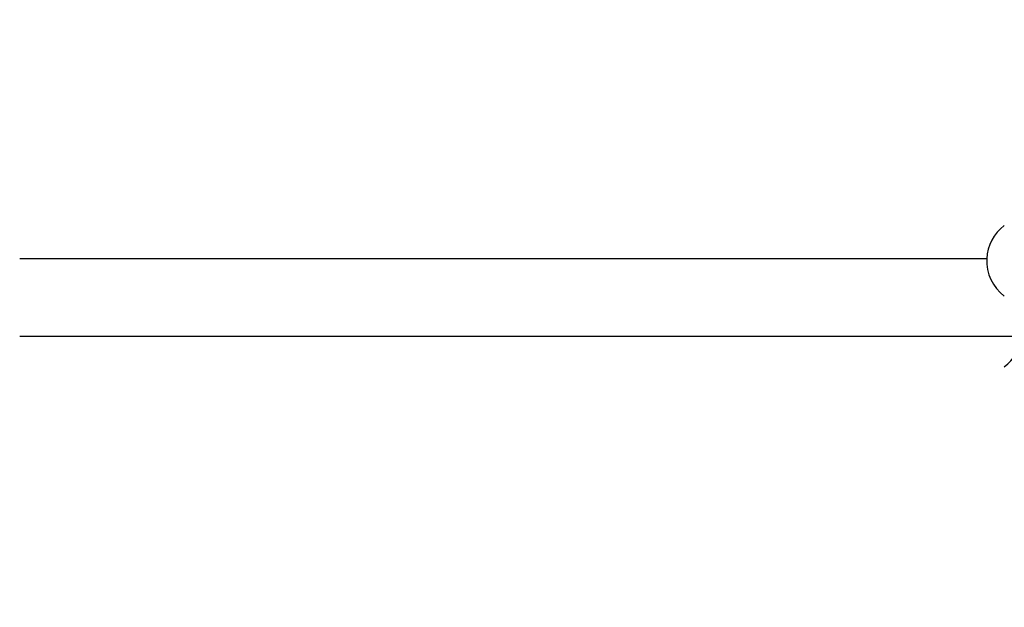
# Model space of a CAD drawing. Extents: x 682 to 2292, y -1317 to -150.
# Drawn here: x 896 to 960, y -391 to -353 of the extents above; entities that cross this region are included whole.
import ezdxf

# ---------------------------------------------------------------- set-up
doc = ezdxf.new("R2010")
doc.units = 0
doc.layers.get('Defpoints').update_dxf_attribs({"linetype": 'CONTINUOUS'})
doc.layers.add('0_COMPONENTS', color=7, linetype='CONTINUOUS')
doc.layers.add('1', color=7, linetype='CONTINUOUS')
doc.styles.add('MOJI_1', font='txt.shx')
doc.dimstyles.new('DIM', dxfattribs={"dimtxt": 16, "dimasz": 16, "dimexe": 5, "dimexo": 5, "dimgap": 5, "dimtad": 1, "dimdec": 3, "dimdsep": 46, "dimtxsty": 'MOJI_1', "dimcen": 0.09, "dimclrd": 2, "dimclre": 2, "dimclrt": 2, "dimadec": 0, "dimazin": 0, "dimtfac": 1, "dimtdec": 3, "dimtmove": 0, "dimatfit": 3, "dimfxl": 1, "dimtolj": 1, "dimtzin": 0, "dimarcsym": 0})

# ---------------------------------------------------------------- blocks, each defined once
blk = doc.blocks.new('*D15')
at = {"layer": '1', "color": 2, "lineweight": -2}
for p, q in [((862.395, -554.7), (862.395, -305.693)), ((1059.895, -367.403), (1059.895, -305.693)), ((1043.895, -310.693), (878.395, -310.693))]:
    blk.add_line(p, q, dxfattribs=at)
at = {"layer": '1', "color": 2}
for points in [[(878.395, -308.026), (878.395, -313.359), (862.395, -310.693)], [(1043.895, -308.026), (1043.895, -313.359), (1059.895, -310.693)]]:
    blk.add_solid(points, dxfattribs=at)
at = {"layer": 'Defpoints', "color": 0}
for p in [(862.395, -310.693), (1059.895, -372.403), (862.395, -559.7)]:
    blk.add_point(p, dxfattribs=at)
at = {"layer": '1', "color": 2, "insert": (961.145, -297.693), "char_height": 16, "attachment_point": 5, "style": 'MOJI_1'}
blk.add_mtext('\\A1;197.5', dxfattribs=at)

msp = doc.modelspace()

# ---------------------------------------------------------------- linework, layer by layer
at = {"layer": '0_COMPONENTS', "color": 7, "linetype": 'Continuous'}
for p, q in [((958.7029, -368.3041), (896.4292, -368.3041)), ((960.954, -373.3041), (896.4292, -373.3041))]:
    msp.add_line(p, q, dxfattribs=at)
at = {"layer": '0_COMPONENTS', "color": 2, "linetype": 'Continuous'}
for centre, start, end in [((961.5406, -368.4364), 126.869898, 177.332413), ((961.5406, -368.4364), 177.332413, 233.130102), ((958.1317, -372.9815), 306.869898, 353.478966)]:
    msp.add_arc(centre, 2.8407, start, end, dxfattribs=at)

# ---------------------------------------------------------------- dimensions: what is measured, and where the dimension line sits
at = {"layer": '1'}
dim = msp.add_linear_dim(base=(862.3953, -310.6927), p1=(1059.8953, -372.4034), p2=(862.3953, -559.7001), dimstyle='DIM', dxfattribs=at)
dim.commit()
dim.dimension.update_dxf_attribs({"geometry": '*D15', "text_midpoint": (961.1453, -297.6927)})

doc.saveas('drawing.dxf')
